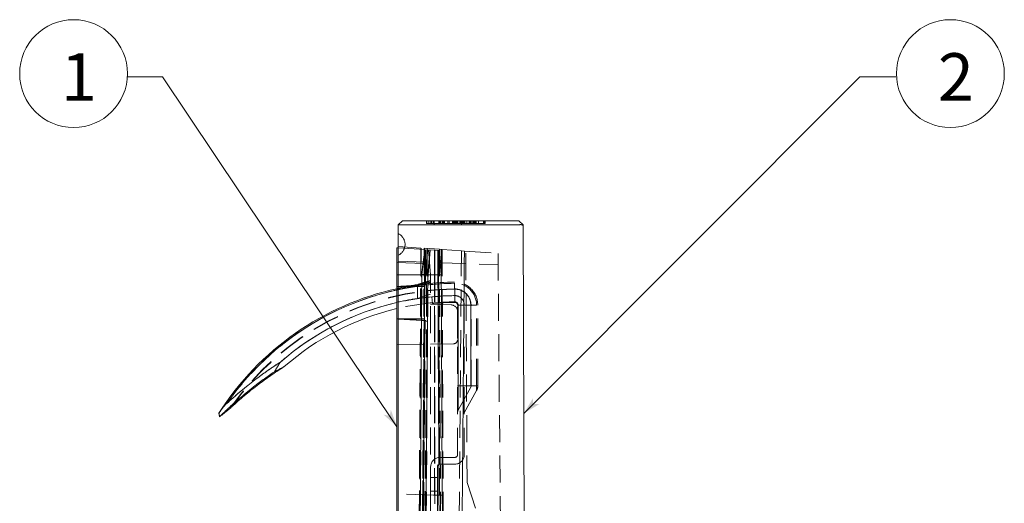
# Model space of a CAD drawing. Extents: x -205 to 205, y -143 to 146.
# Drawn here: x 49 to 122, y 16 to 52 of the extents above; entities that cross this region are included whole.
import ezdxf

# ---------------------------------------------------------------- set-up
doc = ezdxf.new("R2010")
doc.units = 0
doc.header["$MEASUREMENT"] = 0
doc.linetypes.add('CENTER2', pattern=[23, 20, -1, 1, -1])
doc.linetypes.add('DASHED', pattern=[3, 2, -1])
for name, color, linetype in [('____1', 7, 'CENTER2'), ('________1________1', 7, 'Continuous'), ('寸法線_1', 7, 'Continuous')]:
    doc.layers.add(name, color=color, linetype=linetype)
doc.styles.add('Style1', font='ＭＳ ゴシック')

msp = doc.modelspace()

# ---------------------------------------------------------------- linework, layer by layer
at = {"layer": '____1', "color": 7, "linetype": 'Continuous', "lineweight": 5}
for centre in [(52.785, 47.727), (117.894, 47.727)]:
    msp.add_circle(centre, 4, dxfattribs=at)
at = {"layer": '________1________1', "color": 7, "linetype": 'Continuous', "lineweight": 18}
for p, q in [((77.199, 36.809), (76.898, 36.508)), ((79.556, 36.809), (79.551, 36.509)), ((81.589, 36.809), (79.556, 36.809)), ((86.161, 36.509), (85.859, 36.809)), ((76.898, -2.884), (76.898, 36.508)), ((79.551, 36.509), (81.55, 36.509)), ((81.55, 36.509), (81.598, 36.511)), ((86.161, 36.509), (86.283, 1.517)), ((76.798, 34.816), (76.798, 32.809)), ((76.798, 34.816), (76.898, 34.809)), ((76.798, 31.931), (76.798, 32.809)), ((76.798, 32.809), (76.898, 32.809)), ((76.898, 31.937), (76.798, 31.931)), ((76.798, 30.756), (76.798, 31.931)), ((76.798, 29.534), (76.798, 30.756)), ((76.798, 29.534), (76.898, 29.528)), ((76.798, -15.345), (76.798, 29.534))]:
    msp.add_line(p, q, dxfattribs=at)
at = {"layer": '________1________1', "color": 7, "linetype": 'DASHED', "lineweight": 5}
for p, q in [((79, 36.809), (79, 36.609)), ((79.141, 36.609), (79, 36.609)), ((79.118, 36.809), (79.118, 36.609)), ((79.372, 36.609), (79.118, 36.609)), ((79.269, 36.609), (79.269, 36.809)), ((79.372, 36.609), (79.372, 36.809)), ((80.148, 36.609), (79.372, 36.609)), ((79.48, 36.809), (79.48, 36.609)), ((79.48, 36.809), (79.48, 36.609)), ((79.551, 36.509), (79.556, 36.809)), ((79.909, 36.809), (79.909, 36.609)), ((79.918, 36.609), (79.918, 36.809)), ((79.96, 36.609), (79.96, 36.809)), ((80.032, 36.809), (80.032, 36.609)), ((80.148, 36.609), (80.148, 36.809)), ((81.223, 36.609), (80.148, 36.609)), ((80.232, 36.609), (80.232, 36.809)), ((80.232, 36.609), (80.232, 36.809)), ((80.235, 36.609), (80.235, 36.809)), ((80.24, 36.809), (80.24, 36.609)), ((80.266, 36.609), (80.266, 36.809)), ((80.294, 36.609), (80.294, 36.809)), ((80.336, 36.609), (80.336, 36.809)), ((80.338, 36.609), (80.338, 36.809)), ((80.579, 36.609), (80.579, 36.809)), ((80.673, 36.609), (80.673, 36.809)), ((82.674, 36.809), (80.918, 36.809)), ((80.918, 36.609), (80.918, 36.809)), ((80.918, 36.609), (80.918, 36.809)), ((80.977, 36.809), (80.977, 36.609)), ((80.982, 36.609), (80.982, 36.809)), ((80.983, 36.609), (80.983, 36.809)), ((81.007, 36.609), (81.007, 36.809)), ((81.046, 36.809), (81.046, 36.609)), ((81.095, 36.609), (81.095, 36.809)), ((81.147, 36.609), (81.147, 36.809)), ((81.209, 36.809), (81.209, 36.609)), ((81.223, 36.652), (81.219, 36.809)), ((81.224, 36.609), (81.223, 36.652)), ((81.226, 36.609), (81.223, 36.609)), ((81.225, 36.609), (81.225, 36.809)), ((81.319, 36.609), (81.226, 36.609)), ((81.254, 36.609), (81.254, 36.809)), ((81.319, 36.609), (81.319, 36.809)), ((82.296, 36.609), (81.319, 36.609)), ((81.468, 36.609), (81.468, 36.809)), ((81.537, 36.609), (81.537, 36.809)), ((81.553, 36.809), (81.553, 36.609)), ((81.63, 36.609), (81.63, 36.809)), ((81.68, 36.609), (81.68, 36.809)), ((81.744, 36.809), (81.744, 36.609)), ((81.771, 36.609), (81.771, 36.809)), ((81.777, 36.609), (81.777, 36.809)), ((81.777, 36.609), (81.777, 36.809)), ((81.807, 36.809), (81.807, 36.609)), ((81.815, 36.609), (81.815, 36.809)), ((81.815, 36.609), (81.815, 36.809)), ((81.831, 36.609), (81.831, 36.809)), ((81.982, 36.609), (81.982, 36.809)), ((82.166, 36.609), (82.166, 36.809)), ((82.192, 36.609), (82.192, 36.809)), ((82.246, 36.609), (82.246, 36.809)), ((82.296, 36.609), (82.296, 36.809)), ((83.229, 36.609), (82.296, 36.609)), ((82.435, 36.609), (82.435, 36.809)), ((82.455, 36.609), (82.455, 36.809)), ((82.535, 36.609), (82.535, 36.809)), ((82.543, 36.609), (82.543, 36.809)), ((82.55, 36.609), (82.55, 36.809)), ((82.608, 36.609), (82.608, 36.809)), ((82.612, 36.609), (82.612, 36.809)), ((82.674, 36.609), (82.674, 36.809)), ((82.674, 36.809), (82.674, 36.609)), ((82.674, 36.609), (82.674, 36.809)), ((82.674, 36.809), (82.674, 36.609)), ((82.85, 36.609), (82.85, 36.809)), ((83.213, 36.809), (83.213, 36.609)), ((83.229, 36.609), (83.229, 36.809)), ((83.351, 36.609), (83.229, 36.609)), ((83.239, 36.809), (83.239, 36.609)), ((83.283, 36.609), (83.283, 36.809)), ((83.298, 36.609), (83.298, 36.809)), ((83.35, 36.609), (83.35, 36.809)), ((83.351, 36.609), (83.351, 36.809)), ((83.358, 36.609), (83.351, 36.609)), ((83.352, 36.609), (83.352, 36.809)), ((83.358, 36.609), (83.358, 36.809)), ((83.358, 36.609), (83.358, 36.809)), ((79.551, 36.509), (81.55, 36.509)), ((81.598, 36.511), (81.55, 36.509)), ((76.898, 34.909), (78.574, 34.792)), ((76.898, 34.809), (78.855, 34.672)), ((78.574, 34.792), (78.262, -15.296)), ((78.574, 34.792), (78.262, -15.296)), ((78.588, 34.791), (78.276, -15.296)), ((78.276, -15.296), (78.588, 34.791)), ((78.512, -15.296), (78.824, 34.774)), ((78.824, 34.774), (78.512, -15.296)), ((78.625, 32.814), (78.855, 34.672)), ((78.625, 32.814), (78.855, 34.672)), ((78.625, 32.813), (78.855, 34.672)), ((78.64, 32.809), (78.87, 34.671)), ((78.87, 34.671), (78.64, 32.809)), ((79.042, 34.759), (78.653, -15.296)), ((78.653, -15.296), (79.042, 34.759)), ((78.664, -15.296), (79.053, 34.761)), ((78.664, -15.296), (79.053, 34.759)), ((78.824, 34.774), (79.951, 34.696)), ((78.831, 31.931), (78.852, 34.772)), ((78.852, 34.772), (78.831, 31.931)), ((78.868, 32.809), (79.096, 34.655)), ((79.096, 34.655), (78.868, 32.809)), ((78.915, 34.668), (78.911, 32.809)), ((78.915, 34.668), (78.911, 32.809)), ((79.089, 34.656), (79.096, 34.655)), ((79.093, 32.809), (79.244, 34.645)), ((79.096, 34.655), (79.599, 34.62)), ((79.252, 34.644), (79.098, 32.809)), ((79.105, 32.809), (79.266, 34.643)), ((79.298, 32.809), (79.137, 34.652)), ((79.59, 34.621), (79.593, 32.809)), ((79.59, 34.621), (79.593, 32.809)), ((79.598, 32.809), (79.599, 34.62)), ((79.84, 34.603), (79.599, 34.62)), ((79.599, 32.809), (79.599, 34.62)), ((79.84, 34.603), (79.842, 32.809)), ((79.932, 34.597), (79.84, 34.603)), ((79.842, 32.809), (79.84, 34.603)), ((79.892, 32.809), (79.889, 34.6)), ((79.892, 32.809), (79.889, 34.6)), ((79.93, 34.597), (80.085, 32.809)), ((80.088, 32.809), (79.932, 34.597)), ((80.088, 32.809), (79.932, 34.597)), ((80.168, -15.296), (79.95, 34.696)), ((79.951, 34.696), (80.091, 34.686)), ((79.951, 34.696), (80.168, -15.296)), ((80.088, 32.809), (79.951, 34.372)), ((80.088, 32.809), (79.951, 34.372)), ((80.091, 34.686), (80.15, 34.682)), ((80.309, -15.296), (80.091, 34.686)), ((81.586, 34.581), (80.15, 34.682)), ((80.368, -15.296), (80.15, 34.682)), ((81.167, -15.296), (81.586, 34.581)), ((81.167, -15.295), (81.586, 34.581)), ((81.805, 34.566), (81.586, 34.581)), ((81.805, 34.566), (84.302, 34.391)), ((82, 17.399), (81.91, 34.559)), ((84.302, 34.391), (84.735, -15.296)), ((76.798, 33.712), (79.226, 33.627)), ((76.898, 33.809), (84.302, 33.55)), ((76.798, 32.809), (78.911, 32.809)), ((76.898, 32.809), (78.911, 32.809)), ((78.328, -15.375), (78.625, 32.814)), ((78.328, -15.374), (78.625, 32.813)), ((78.328, -15.374), (78.625, 32.813)), ((78.64, 32.809), (78.343, -15.339)), ((78.343, -15.318), (78.64, 32.809)), ((78.868, 32.809), (78.571, -15.362)), ((78.571, -15.362), (78.868, 32.809)), ((78.64, 32.809), (78.625, 32.813)), ((78.625, 32.813), (78.64, 32.809)), ((78.64, 32.809), (79.093, 32.809)), ((78.64, 32.809), (79.093, 32.809)), ((78.721, -15.312), (79.093, 32.809)), ((79.093, 32.809), (78.721, -15.311)), ((78.733, -15.312), (79.105, 32.809)), ((78.733, -15.312), (79.105, 32.808)), ((78.868, 32.809), (79.598, 32.809)), ((78.868, 32.809), (79.599, 32.809)), ((78.911, 32.809), (78.905, 32.051)), ((78.905, 32.051), (78.911, 32.809)), ((78.971, 32.809), (78.911, 32.809)), ((78.98, 32.279), (78.979, 32.264)), ((79.093, 32.809), (79.098, 32.809)), ((79.293, 32.809), (79.588, 32.809)), ((79.593, 32.809), (79.298, 32.809)), ((79.298, 16.467), (79.298, 32.809)), ((79.593, 32.809), (79.892, 32.809)), ((79.593, 32.809), (79.892, 32.809)), ((79.593, 32.809), (79.593, 16.467)), ((79.593, 16.467), (79.593, 32.809)), ((79.599, 32.809), (79.597, -15.296)), ((79.598, 32.809), (79.842, 32.809)), ((79.598, 32.809), (79.598, -15.296)), ((79.842, 32.809), (79.599, 32.809)), ((79.842, 32.809), (80.052, -15.299)), ((80.052, -15.3), (79.842, 32.809)), ((79.892, 32.809), (80.032, 32.809)), ((79.892, 32.809), (79.963, 16.467)), ((79.963, 16.467), (79.892, 32.809)), ((80.088, 32.809), (80.032, 32.809)), ((80.032, 32.809), (80.088, 32.809)), ((80.088, 32.809), (80.085, 32.809)), ((80.088, 32.809), (80.125, 24.335)), ((80.088, 32.809), (80.159, 16.467)), ((80.088, 32.809), (80.298, -15.302)), ((81.091, 31.26), (81.082, 32.174)), ((81.091, 31.26), (81.082, 32.174)), ((78.831, 31.931), (76.898, 31.931)), ((78.831, 31.931), (76.898, 31.931)), ((78.344, 32.08), (78.339, 32.069)), ((78.853, 31.934), (78.831, 31.931)), ((78.831, 31.931), (78.853, 31.934)), ((78.853, 31.934), (78.853, 29.524)), ((78.998, 32.103), (78.998, 29.338)), ((81.086, 31.735), (81.096, 30.797)), ((81.086, 31.735), (81.096, 30.797)), ((78.321, 31.042), (79.298, 31.378)), ((79.298, 31.378), (78.322, 31.042)), ((79.429, 30.671), (79.381, 31.169)), ((81.096, 30.76), (81.096, 30.797)), ((81.096, 30.797), (81.096, 30.76)), ((79.298, 30.626), (80.815, 30.573)), ((81.308, 30.56), (81.298, 30.56)), ((81.298, 30.56), (81.308, 30.56)), ((81.298, 19.461), (81.298, 30.56)), ((81.298, 30.074), (81.298, 27.992)), ((81.308, 30.56), (81.335, 30.56)), ((81.335, 30.56), (81.308, 30.56)), ((81.335, 30.56), (81.335, 24.56)), ((82.274, 30.56), (81.335, 30.56)), ((81.335, 24.56), (81.335, 30.56)), ((81.335, 30.56), (82.274, 30.56)), ((81.798, 30.56), (82.712, 30.56)), ((81.798, 30.56), (82.712, 30.56)), ((81.798, 19.461), (81.798, 30.56)), ((82.274, 24.56), (82.274, 30.56)), ((82.298, 30.56), (82.274, 30.56)), ((82.274, 30.56), (82.274, 24.56)), ((82.274, 30.56), (82.298, 30.56)), ((82.298, 24.509), (82.298, 30.56)), ((82.712, 24.56), (82.712, 30.56)), ((82.712, 24.56), (82.712, 30.56)), ((82.798, 24.56), (82.798, 30.56)), ((78.812, 29.534), (76.898, 29.534)), ((78.812, 29.534), (76.898, 29.534)), ((78.464, -15.296), (78.812, 29.534)), ((78.812, 29.534), (78.464, -15.296)), ((78.538, -15.314), (78.884, 29.416)), ((78.884, 29.416), (78.538, -15.314)), ((78.853, 29.524), (78.812, 29.534)), ((78.812, 29.534), (78.853, 29.524)), ((76.798, 27.653), (79.298, 27.609)), ((79.298, 27.662), (81.003, 27.692)), ((81.298, 24.56), (81.308, 24.56)), ((81.298, 24.56), (81.308, 24.56)), ((81.308, 24.56), (81.335, 24.56)), ((81.308, 24.56), (81.335, 24.56)), ((82.274, 24.56), (81.335, 24.56)), ((82.274, 24.56), (81.335, 24.56)), ((81.335, 22.756), (82.298, 24.509)), ((81.798, 24.56), (82.712, 24.56)), ((81.798, 24.56), (82.712, 24.56)), ((81.798, 22.56), (82.712, 24.223)), ((82.298, 24.509), (82.274, 24.56)), ((82.274, 24.56), (82.298, 24.509)), ((82.798, 24.56), (82.712, 24.56)), ((82.798, 24.56), (82.712, 24.56)), ((81.098, 19.261), (79.998, 19.261)), ((79.298, 18.561), (79.298, 17.761)), ((79.798, 17.761), (79.798, 18.561)), ((79.998, 18.761), (81.098, 18.761)), ((79.798, 17.761), (79.298, 17.761)), ((79.298, 17.468), (79.298, 17.761)), ((79.798, 17.761), (79.798, 17.468)), ((79.298, 16.761), (79.298, 17.468)), ((79.798, 17.468), (79.798, 16.761)), ((82, 17.399), (82.898, 14.704)), ((79.512, 16.459), (76.798, 16.554)), ((79.298, 16.761), (79.798, 16.761)), ((79.298, 11.261), (79.298, 16.761)), ((79.298, 16.761), (79.798, 16.761)), ((79.298, 16.467), (79.298, 9.232)), ((79.512, 16.459), (79.512, 16.467)), ((79.512, 16.459), (79.512, 16.467)), ((79.593, 16.467), (79.512, 16.467)), ((79.963, 16.467), (79.593, 16.467)), ((79.798, 16.761), (79.798, 11.261)), ((80.159, 16.467), (79.963, 16.467))]:
    msp.add_line(p, q, dxfattribs=at)
for centre, radius, start, end in [((76.508, 35.059), 0.89, 0, 64.01077), ((76.508, 35.059), 0.89, -64.01077, 0), ((81.295, 11.261), 20.914, 90.58298, 144.98986), ((81.295, 11.261), 21, 90.58298, 102.36431), ((81.295, 11.261), 20.914, 90.58298, 102.41625), ((353.801, -851.75), 925.761, 107.24849, 107.269095), ((79.962, -56.431), 89.24, 89.95511, 90.04524), ((81.098, 30.56), 1.7, 0.00002, 90.58297), ((81.098, 30.56), 1.614, 0, 90.58298), ((81.098, 30.56), 1.614, 0, 90.58298), ((81.295, 11.261), 20.5, 90.58298, 145.40409), ((81.295, 11.261), 20.475, 90.58298, 144.98986), ((81.295, 11.261), 20.475, 90.58298, 144.98986), ((81.295, 11.183), 21.105, 98.0369, 102.30254), ((81.295, 11.183), 21.018, 98.1326, 102.3542), ((81.295, 11.183), 21.018, 98.13192, 102.3542), ((-121.289, 31.655), 199.611, -0.17619, 0.09586), ((-122.395, 31.575), 200.717, -0.15219, 0.11835), ((81.098, 30.56), 1.2, 0.00002, 90.58299), ((81.098, 30.56), 1.175, 0, 90.58298), ((81.098, 30.56), 1.175, 0, 90.58298), ((81.295, 11.261), 20, 95.48965, 131.12139), ((81.295, 11.261), 20, 95.48965, 102.99306), ((81.103, 11.181), 20.055, 97.97115, 102.39475), ((81.103, 11.181), 20.055, 97.97297, 102.39475), ((81.295, 11.261), 19.562, 95.48942, 103.28942), ((81.295, 11.261), 19.562, 95.48942, 103.28942), ((81.298, 11.261), 20, 90.59375, 95.5), ((81.298, 11.261), 19.537, 90.59362, 95.5), ((81.298, 11.261), 19.537, 90.59362, 95.5), ((81.298, 11.261), 19.5, 90.59375, 95.5), ((81.098, 30.56), 0.7, 45.29687, 90.59375), ((81.098, 30.56), 0.237, 0.00446, 90.58294), ((81.098, 30.56), 0.237, 0.00446, 90.58294), ((81.098, 30.56), 0.2, 45.29687, 90.59375), ((81.098, 30.56), 0.7, 0, 45.29687), ((80.798, 30.074), 0.5, 0, 88), ((81.098, 30.56), 0.2, 0, 45.29687), ((80.998, 27.992), 0.3, -89, 0), ((85.506, -7.173), 37.308, 117.2391, 118.5013), ((82.098, 24.56), 0.7, -28.78147, 0.00005), ((81.598, 22.611), 0.3, 151.21854, 179.99991), ((79.998, 18.561), 0.7, 90, 180), ((81.098, 19.461), 0.2, -90, 0), ((81.098, 19.461), 0.7, -90, 0), ((79.998, 18.561), 0.2, 90, 180)]:
    msp.add_arc(centre, radius, start, end, dxfattribs=at)
at = {"layer": '________1________1', "color": 7, "linetype": 'Continuous', "lineweight": 18}
for centre, radius, start, end in [((81.295, 11.261), 21, 102.36431, 147.52628), ((81.295, 11.261), 20.914, 102.41625, 144.98986), ((81.295, 11.261), 20, 102.99306, 131.12139), ((81.295, 11.261), 19.562, 103.28942, 131.12139), ((81.295, 11.261), 19.562, 103.28942, 131.12139), ((85.506, -7.174), 37.309, 117.23911, 118.50128)]:
    msp.add_arc(centre, radius, start, end, dxfattribs=at)
for points, knots in [([(79.556, 36.809), (79.402, 36.809), (79.101, 36.809), (78.662, 36.809), (78.262, 36.809), (77.904, 36.809), (77.631, 36.809), (77.379, 36.807), (77.316, 36.811), (77.184, 36.807), (77.199, 36.809)], [0, 0, 0, 0, 0.196015, 0.383997, 0.556879, 0.708164, 0.832166, 0.924224, 0.980879, 1, 1, 1, 1]), ([(85.859, 36.809), (85.859, 36.807), (85.852, 36.81), (85.841, 36.807), (85.813, 36.81), (85.768, 36.808), (85.674, 36.809), (85.516, 36.809), (85.328, 36.809), (85.021, 36.809), (84.577, 36.809), (83.939, 36.809), (83.21, 36.809), (82.416, 36.809), (81.868, 36.809), (81.589, 36.809)], [0, 0, 0, 0, 0.001101, 0.003059, 0.009899, 0.019066, 0.035172, 0.075559, 0.130446, 0.167387, 0.291151, 0.442268, 0.615143, 0.803377, 1, 1, 1, 1]), ([(76.898, 36.508), (76.912, 36.517), (76.986, 36.495), (77.128, 36.516), (77.373, 36.505), (77.696, 36.51), (78.093, 36.508), (78.546, 36.508), (79.038, 36.508), (79.378, 36.508), (79.551, 36.508)], [0, 0, 0, 0, 0.019121, 0.075768, 0.167817, 0.291816, 0.443103, 0.615982, 0.80398, 1, 1, 1, 1]), ([(86.16, 36.509), (86.152, 36.481), (85.988, 36.548), (85.78, 36.484), (85.34, 36.519), (84.794, 36.505), (84.109, 36.51), (83.331, 36.508), (82.482, 36.509), (81.897, 36.509), (81.598, 36.509)], [0, 0, 0, 0, 0.019065, 0.075556, 0.167379, 0.291138, 0.442251, 0.615126, 0.803364, 1, 1, 1, 1]), ([(64.165, 23.26), (64.321, 23.403), (64.634, 23.685), (65.112, 24.098), (65.598, 24.499), (66.092, 24.889), (66.593, 25.267), (67.102, 25.633), (67.617, 25.987), (67.966, 26.215), (68.142, 26.328)], [0, 0, 0, 0, 0.125833, 0.251417, 0.376757, 0.501858, 0.626726, 0.751368, 0.87579, 1, 1, 1, 1]), ([(67.703, 25.613), (67.721, 25.644), (67.756, 25.704), (67.809, 25.794), (67.863, 25.884), (67.918, 25.974), (67.973, 26.063), (68.028, 26.152), (68.085, 26.24), (68.123, 26.298), (68.142, 26.328)], [0, 0, 0, 0, 0.125272, 0.250465, 0.375579, 0.500616, 0.625576, 0.75046, 0.875267, 1, 1, 1, 1]), ([(67.703, 25.613), (67.522, 25.491), (67.163, 25.243), (66.633, 24.857), (66.11, 24.459), (65.596, 24.048), (65.091, 23.624), (64.594, 23.187), (64.107, 22.739), (63.788, 22.432), (63.631, 22.277)], [0, 0, 0, 0, 0.124138, 0.248508, 0.373118, 0.497974, 0.623085, 0.748456, 0.874092, 1, 1, 1, 1]), ([(68.43, 25.997), (68.258, 25.888), (67.915, 25.666), (67.409, 25.321), (66.91, 24.964), (66.417, 24.596), (65.932, 24.216), (65.454, 23.825), (64.985, 23.423), (64.677, 23.148), (64.524, 23.008)], [0, 0, 0, 0, 0.124215, 0.248641, 0.373285, 0.498154, 0.623255, 0.748592, 0.874172, 1, 1, 1, 1]), ([(64.524, 23.008), (64.677, 23.148), (64.985, 23.423), (65.454, 23.825), (65.932, 24.216), (66.417, 24.596), (66.91, 24.964), (67.409, 25.321), (67.915, 25.666), (68.258, 25.888), (68.43, 25.997)], [0, 0, 0, 0, 0.125828, 0.251408, 0.376745, 0.501846, 0.626715, 0.751359, 0.875785, 1, 1, 1, 1]), ([(63.578, 22.536), (63.601, 22.572), (63.647, 22.642), (63.718, 22.744), (63.79, 22.842), (63.864, 22.936), (63.939, 23.025), (64.014, 23.109), (64.089, 23.187), (64.14, 23.236), (64.165, 23.26)], [0, 0, 0, 0, 0.135173, 0.268517, 0.399467, 0.527473, 0.652011, 0.772581, 0.888719, 1, 1, 1, 1]), ([(63.631, 22.277), (63.664, 22.304), (63.732, 22.359), (63.834, 22.442), (63.936, 22.523), (64.039, 22.604), (64.141, 22.685), (64.244, 22.765), (64.313, 22.818), (64.347, 22.845)], [0, 0, 0, 0, 0.143308, 0.286466, 0.429472, 0.572328, 0.715035, 0.85759, 1, 1, 1, 1]), ([(64.347, 22.845), (64.351, 22.848), (64.359, 22.854), (64.371, 22.864), (64.383, 22.873), (64.395, 22.882), (64.407, 22.891), (64.416, 22.898), (64.42, 22.901)], [0, 0, 0, 0, 0.166679, 0.333344, 0.499994, 0.666651, 0.833309, 1, 1, 1, 1]), ([(64.524, 23.008), (64.501, 22.987), (64.475, 22.963), (64.442, 22.929), (64.428, 22.913), (64.42, 22.901)], [0, 0, 0, 0, 0.649743, 0.649743, 1, 1, 1, 1]), ([(63.578, 22.536), (63.581, 22.524), (63.586, 22.499), (63.593, 22.462), (63.6, 22.425), (63.608, 22.388), (63.615, 22.351), (63.623, 22.314), (63.628, 22.289), (63.631, 22.277)], [0, 0, 0, 0, 0.142856, 0.285715, 0.428574, 0.571428, 0.714286, 0.857145, 1, 1, 1, 1])]:
    msp.add_open_spline(points, degree=3, knots=knots, dxfattribs=at)
at = {"layer": '________1________1', "color": 7, "linetype": 'DASHED', "lineweight": 5}
for points, knots in [([(81.598, 36.51), (81.598, 36.535), (81.598, 36.56), (81.597, 36.625), (81.598, 36.638), (81.597, 36.75), (81.592, 36.766), (81.592, 36.809)], [0, 0, 0, 0, 0.109735, 0.109735, 0.283945, 0.283945, 1, 1, 1, 1]), ([(79.551, 36.508), (79.378, 36.508), (79.038, 36.508), (78.545, 36.508), (78.092, 36.508), (77.696, 36.51), (77.372, 36.505), (77.128, 36.516), (76.986, 36.495), (76.912, 36.517), (76.898, 36.508)], [0, 0, 0, 0, 0.196145, 0.384226, 0.557106, 0.708327, 0.832254, 0.924253, 0.98088, 1, 1, 1, 1]), ([(81.598, 36.509), (81.897, 36.509), (82.482, 36.509), (83.331, 36.508), (84.109, 36.51), (84.794, 36.505), (85.34, 36.519), (85.78, 36.484), (85.988, 36.548), (86.152, 36.481), (86.16, 36.509)], [0, 0, 0, 0, 0.196635, 0.384873, 0.557748, 0.708861, 0.83262, 0.924444, 0.980935, 1, 1, 1, 1]), ([(78.971, 32.809), (78.975, 32.959), (78.98, 33.105), (78.989, 33.426), (78.993, 33.58), (79.013, 34.264), (79.015, 34.353), (79.024, 34.66)], [0, 0, 0, 0, 0.196404, 0.196404, 0.377861, 0.377861, 1, 1, 1, 1]), ([(79.093, 32.809), (79.105, 32.951), (79.144, 33.421), (79.194, 34.033), (79.219, 34.339), (79.244, 34.645)], [0, 0, 0, 0, 0.50023, 0.50023, 1, 1, 1, 1]), ([(79.105, 32.809), (79.112, 32.885), (79.125, 33.038), (79.145, 33.267), (79.166, 33.497), (79.186, 33.726), (79.206, 33.955), (79.226, 34.185), (79.246, 34.414), (79.259, 34.567), (79.266, 34.643)], [0, 0, 0, 0, 0.125, 0.25, 0.375, 0.5, 0.625, 0.75, 0.875, 1, 1, 1, 1]), ([(80.088, 32.809), (80.081, 32.894), (80.066, 33.064), (80.043, 33.319), (80.021, 33.575), (79.999, 33.83), (79.976, 34.086), (79.954, 34.341), (79.939, 34.511), (79.932, 34.597)], [0, 0, 0, 0, 0.142763, 0.285541, 0.428352, 0.57121, 0.714113, 0.857049, 1, 1, 1, 1]), ([(81.805, 34.566), (81.796, 33.571), (81.78, 31.571), (81.754, 28.558), (81.729, 25.518), (81.703, 22.451), (81.677, 19.357), (81.651, 16.235), (81.625, 13.087), (81.607, 10.98), (81.598, 9.921)], [0, 0, 0, 0, 0.121159, 0.24342, 0.366779, 0.491236, 0.616789, 0.743435, 0.871173, 1, 1, 1, 1]), ([(81.598, 9.921), (81.607, 10.98), (81.625, 13.087), (81.651, 16.235), (81.677, 19.357), (81.703, 22.451), (81.729, 25.518), (81.754, 28.558), (81.78, 31.571), (81.796, 33.571), (81.805, 34.566)], [0, 0, 0, 0, 0.128827, 0.256565, 0.383211, 0.508764, 0.633221, 0.75658, 0.878841, 1, 1, 1, 1]), ([(78.98, 32.279), (78.863, 32.242), (78.768, 32.213), (78.556, 32.146), (78.451, 32.114), (78.344, 32.08)], [0, 0, 0, 0, 0.499603, 0.499603, 1, 1, 1, 1]), ([(78.868, 32.809), (78.763, 32.815), (78.67, 32.818), (78.634, 32.816), (78.63, 32.815), (78.627, 32.815), (78.627, 32.814), (78.626, 32.814), (78.626, 32.814), (78.626, 32.814), (78.625, 32.814), (78.625, 32.814), (78.625, 32.814), (78.625, 32.814)], [0, 0, 0, 0, 0.879824, 0.879824, 0.966738, 0.966738, 0.986817, 0.986817, 0.993895, 0.993895, 0.997437, 0.997437, 1, 1, 1, 1]), ([(78.625, 32.814), (78.625, 32.814), (78.625, 32.814), (78.626, 32.814), (78.626, 32.814), (78.626, 32.814), (78.626, 32.814), (78.628, 32.815), (78.629, 32.815), (78.634, 32.816), (78.64, 32.816), (78.66, 32.817), (78.681, 32.817), (78.749, 32.816), (78.813, 32.812), (78.868, 32.809)], [0, 0, 0, 0, 0.002083, 0.002083, 0.004637, 0.004637, 0.011503, 0.011503, 0.031366, 0.031366, 0.093639, 0.093639, 0.302211, 0.302211, 1, 1, 1, 1]), ([(78.911, 32.809), (78.954, 32.809), (78.993, 32.809), (79.062, 32.809), (79.085, 32.809), (79.098, 32.809)], [0, 0, 0, 0, 0.508382, 0.508382, 1, 1, 1, 1]), ([(78.98, 32.279), (78.98, 32.279), (78.98, 32.278), (78.98, 32.278), (78.98, 32.277), (78.98, 32.275), (78.979, 32.274), (78.979, 32.266), (78.978, 32.259), (78.975, 32.227), (78.974, 32.202), (78.973, 32.172), (78.973, 32.168), (78.972, 32.164)], [0, 0, 0, 0, 0.004711, 0.004711, 0.017084, 0.017084, 0.06594, 0.06594, 0.251051, 0.251051, 0.899929, 0.899929, 1, 1, 1, 1]), ([(78.972, 32.165), (78.973, 32.185), (78.974, 32.205), (78.976, 32.239), (78.977, 32.253), (78.979, 32.264)], [0, 0, 0, 0, 0.617238, 0.617238, 1, 1, 1, 1]), ([(78.972, 32.165), (79.019, 32.178), (79.1, 32.2), (79.204, 32.228), (79.242, 32.238), (79.298, 32.254)], [0, 0, 0, 0, 0.295784, 0.295784, 1, 1, 1, 1]), ([(79.298, 32.254), (79.242, 32.239), (79.202, 32.228), (79.099, 32.2), (79.018, 32.177), (78.972, 32.164)], [0, 0, 0, 0, 0.696486, 0.696486, 1, 1, 1, 1]), ([(79.842, 32.809), (79.861, 32.809), (79.871, 32.809), (79.921, 32.809), (79.939, 32.809), (79.969, 32.809), (79.981, 32.809), (80.021, 32.809), (80.05, 32.809), (80.088, 32.809), (80.087, 32.809), (80.088, 32.809), (80.088, 32.809), (80.088, 32.809)], [0, 0, 0, 0, 0.300782, 0.300782, 0.483052, 0.483052, 0.592469, 0.592469, 0.87788, 0.87788, 0.963212, 0.963212, 1, 1, 1, 1]), ([(79.842, 32.809), (79.87, 32.809), (79.89, 32.809), (79.927, 32.809), (79.933, 32.809), (79.945, 32.809), (79.955, 32.809), (79.975, 32.809), (79.988, 32.809), (80.003, 32.809), (80.011, 32.809), (80.027, 32.809), (80.044, 32.809), (80.062, 32.809), (80.078, 32.809), (80.085, 32.809)], [0, 0, 0, 0, 0.516022, 0.516022, 0.555833, 0.555833, 0.678058, 0.678058, 0.824601, 0.824601, 0.873651, 0.873651, 0.955134, 0.955134, 1, 1, 1, 1]), ([(76.798, 31.931), (76.882, 31.936), (77.051, 31.947), (77.307, 31.962), (77.566, 31.977), (77.827, 31.992), (78.092, 32.007), (78.36, 32.022), (78.632, 32.036), (78.813, 32.046), (78.905, 32.051)], [0, 0, 0, 0, 0.11982, 0.241129, 0.363923, 0.488197, 0.613947, 0.741167, 0.869853, 1, 1, 1, 1]), ([(78.905, 32.051), (78.818, 32.047), (78.645, 32.037), (78.387, 32.023), (78.132, 32.009), (77.88, 31.995), (77.63, 31.98), (77.384, 31.966), (77.14, 31.952), (76.978, 31.942), (76.898, 31.937)], [0, 0, 0, 0, 0.129878, 0.25837, 0.385474, 0.511183, 0.635495, 0.758405, 0.879908, 1, 1, 1, 1]), ([(78.322, 31.989), (78.375, 32.004), (78.429, 32.018), (78.536, 32.047), (78.587, 32.061), (78.683, 32.086), (78.718, 32.096), (78.779, 32.112), (78.793, 32.116), (78.924, 32.152), (78.937, 32.154), (78.972, 32.164)], [0, 0, 0, 0, 0.117381, 0.117381, 0.237519, 0.237519, 0.327381, 0.327381, 0.414249, 0.414249, 1, 1, 1, 1]), ([(78.322, 31.989), (78.323, 32.006), (78.326, 32.022), (78.333, 32.05), (78.337, 32.061), (78.339, 32.069)], [0, 0, 0, 0, 0.562377, 0.562377, 1, 1, 1, 1]), ([(78.998, 32.103), (78.99, 32.094), (78.981, 32.085), (78.962, 32.071), (78.952, 32.065), (78.93, 32.055), (78.918, 32.052), (78.905, 32.051)], [0, 0, 0, 0, 0.331885, 0.331885, 0.646135, 0.646135, 1, 1, 1, 1]), ([(78.905, 32.051), (78.914, 32.052), (78.922, 32.053), (78.939, 32.059), (78.948, 32.063), (78.971, 32.076), (78.986, 32.089), (78.998, 32.103)], [0, 0, 0, 0, 0.246727, 0.246727, 0.492333, 0.492333, 1, 1, 1, 1]), ([(78.884, 29.416), (78.794, 29.421), (78.614, 29.43), (78.345, 29.445), (78.08, 29.46), (77.818, 29.474), (77.558, 29.489), (77.302, 29.504), (77.049, 29.519), (76.881, 29.529), (76.798, 29.534)], [0, 0, 0, 0, 0.130102, 0.258756, 0.385957, 0.5117, 0.63598, 0.758793, 0.880135, 1, 1, 1, 1]), ([(76.898, 29.528), (76.977, 29.523), (77.137, 29.513), (77.379, 29.499), (77.623, 29.485), (77.87, 29.471), (78.12, 29.457), (78.372, 29.443), (78.627, 29.43), (78.798, 29.42), (78.884, 29.416)], [0, 0, 0, 0, 0.120138, 0.241673, 0.364601, 0.488919, 0.614622, 0.741706, 0.870167, 1, 1, 1, 1]), ([(78.884, 29.416), (78.896, 29.415), (78.907, 29.413), (78.929, 29.404), (78.939, 29.398), (78.967, 29.377), (78.984, 29.358), (78.998, 29.338)], [0, 0, 0, 0, 0.245462, 0.245462, 0.488398, 0.488398, 1, 1, 1, 1]), ([(78.998, 29.338), (78.988, 29.353), (78.976, 29.367), (78.95, 29.39), (78.937, 29.4), (78.91, 29.412), (78.897, 29.415), (78.884, 29.416)], [0, 0, 0, 0, 0.380872, 0.380872, 0.72752, 0.72752, 1, 1, 1, 1]), ([(68.142, 26.328), (67.966, 26.215), (67.617, 25.987), (67.102, 25.633), (66.593, 25.267), (66.092, 24.889), (65.598, 24.499), (65.112, 24.098), (64.634, 23.685), (64.321, 23.403), (64.165, 23.26)], [0, 0, 0, 0, 0.12421, 0.248632, 0.373274, 0.498142, 0.623243, 0.748583, 0.874167, 1, 1, 1, 1]), ([(68.142, 26.328), (68.123, 26.298), (68.085, 26.24), (68.028, 26.152), (67.973, 26.063), (67.918, 25.974), (67.863, 25.884), (67.809, 25.794), (67.756, 25.704), (67.721, 25.644), (67.703, 25.613)], [0, 0, 0, 0, 0.124733, 0.24954, 0.374424, 0.499384, 0.624421, 0.749536, 0.874728, 1, 1, 1, 1]), ([(63.631, 22.277), (63.788, 22.432), (64.107, 22.739), (64.594, 23.187), (65.091, 23.624), (65.596, 24.048), (66.11, 24.459), (66.633, 24.857), (67.163, 25.243), (67.522, 25.491), (67.703, 25.613)], [0, 0, 0, 0, 0.125908, 0.251544, 0.376915, 0.502026, 0.626882, 0.751492, 0.875862, 1, 1, 1, 1]), ([(81.335, 24.56), (81.335, 24.382), (81.335, 24.015), (81.335, 23.436), (81.335, 23.124), (81.335, 22.649), (81.335, 23.124), (81.335, 23.436), (81.335, 24.015), (81.335, 24.382), (81.335, 24.56)], [0, 0, 0, 0, 0.148437, 0.3125, 0.445312, 0.5, 0.554687, 0.6875, 0.851562, 1, 1, 1, 1]), ([(82.712, 24.56), (82.712, 24.527), (82.712, 24.458), (82.712, 24.35), (82.712, 24.292), (82.712, 24.203), (82.712, 24.292), (82.712, 24.35), (82.712, 24.458), (82.712, 24.527), (82.712, 24.56)], [0, 0, 0, 0, 0.148438, 0.3125, 0.445312, 0.5, 0.554687, 0.6875, 0.851563, 1, 1, 1, 1]), ([(64.165, 23.26), (64.14, 23.236), (64.089, 23.187), (64.014, 23.109), (63.939, 23.025), (63.864, 22.936), (63.79, 22.842), (63.718, 22.744), (63.647, 22.642), (63.601, 22.572), (63.578, 22.536)], [0, 0, 0, 0, 0.111269, 0.227404, 0.347976, 0.472519, 0.600532, 0.731487, 0.864832, 1, 1, 1, 1]), ([(64.42, 22.901), (64.43, 22.916), (64.451, 22.938), (64.484, 22.971), (64.505, 22.991), (64.524, 23.008)], [0, 0, 0, 0, 0.443692, 0.443692, 1, 1, 1, 1])]:
    msp.add_open_spline(points, degree=3, knots=knots, dxfattribs=at)
at = {"layer": '________1________1', "color": 7, "linetype": 'Continuous', "lineweight": 18, "extrusion": (1.17328e-10, 1.8569e-12, -1)}
msp.add_open_spline([(81.598, 36.51), (81.598, 36.558), (81.598, 36.618), (81.596, 36.741), (81.593, 36.768), (81.593, 36.809)], degree=3, knots=[0, 0, 0, 0, 0.345264, 0.345264, 1, 1, 1, 1], dxfattribs=at)
at = {"layer": '________1________1', "color": 7, "linetype": 'DASHED', "lineweight": 5, "extrusion": (1.10594e-09, -3.61529e-09, 1)}
msp.add_open_spline([(78.979, 32.264), (78.908, 32.243), (78.816, 32.215), (78.559, 32.136), (78.442, 32.1), (78.339, 32.069)], degree=3, knots=[0, 0, 0, 0, 0.610611, 0.610611, 1, 1, 1, 1], dxfattribs=at)
at = {"layer": '________1________1', "color": 7, "linetype": 'DASHED', "lineweight": 5, "extrusion": (7.42344e-10, -2.43561e-09, -1)}
msp.add_open_spline([(79.297, 32.361), (79.271, 32.353), (79.244, 32.345), (79.19, 32.329), (79.163, 32.32), (79.039, 32.283), (79.029, 32.28), (78.979, 32.264)], degree=3, knots=[0, 0, 0, 0, 0.166295, 0.166295, 0.334151, 0.334151, 1, 1, 1, 1], dxfattribs=at)
at = {"layer": '________1________1', "color": 7, "linetype": 'DASHED', "lineweight": 5, "extrusion": (3.6477e-11, -1.36545e-10, -1)}
msp.add_open_spline([(78.972, 32.165), (78.932, 32.153), (78.928, 32.153), (78.789, 32.115), (78.743, 32.103), (78.667, 32.082), (78.637, 32.074), (78.565, 32.055), (78.525, 32.044), (78.43, 32.018), (78.376, 32.004), (78.322, 31.989)], degree=3, knots=[0, 0, 0, 0, 0.349998, 0.349998, 0.52319, 0.52319, 0.638629, 0.638629, 0.793593, 0.793593, 1, 1, 1, 1], dxfattribs=at)
at = {"layer": '寸法線_1', "color": 7, "linetype": 'Continuous', "lineweight": 5}
for p, q in [((59.4, 47.479), (56.733, 47.479)), ((76.798, 21.533), (59.4, 47.479)), ((86.222, 22.525), (111.175, 47.479)), ((111.175, 47.479), (113.842, 47.479))]:
    msp.add_line(p, q, dxfattribs=at)
at = {"layer": '寸法線_1', "color": 7}
for points in [[(86.908, 23.211), (86.908, 23.669), (86.222, 22.525)], [(76.798, 21.533), (76.346, 22.788), (76.798, 21.533), (76.257, 22.339)], [(86.222, 22.525), (87.365, 23.211), (86.222, 22.525), (86.908, 23.211)], [(76.257, 22.339), (75.809, 22.427), (76.798, 21.533)]]:
    msp.add_solid(points, dxfattribs=at)

# ---------------------------------------------------------------- texts
at = {"layer": '____1', "color": 7, "linetype": 'CENTER2', "lineweight": 5, "char_height": 3.528, "width": 1.76389, "attachment_point": 1, "style": 'Style1'}
for s, insert in [('1', (51.851, 49.242)), ('2', (116.96, 49.242))]:
    msp.add_mtext(s, dxfattribs=dict(at, insert=insert))

doc.saveas('drawing.dxf')
